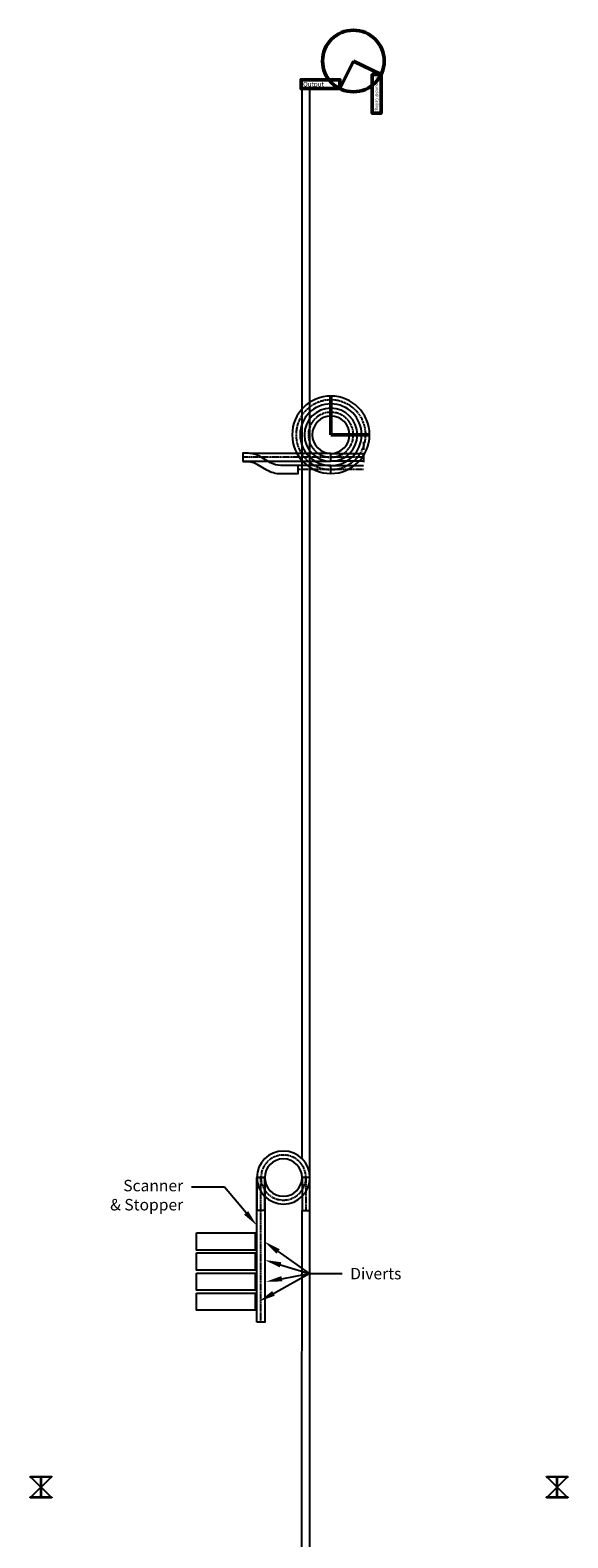
# Model space of a CAD drawing. Units: inches. Extents: x -70 to 1071, y -644 to 2439.
# Drawn here: x 696 to 1071, y 1388 to 2439 of the extents above; entities that cross this region are included whole.
import ezdxf
from ezdxf import colors
from ezdxf.entities.mleader import LeaderData, LeaderLine
from ezdxf.enums import TextEntityAlignment as Align
from ezdxf.math import Vec2, Vec3

# ---------------------------------------------------------------- set-up
doc = ezdxf.new("R2010")
doc.units = ezdxf.units.IN
doc.header["$MEASUREMENT"] = 0
doc.linetypes.add('CENTER2', pattern=[1.125, 0.75, -0.125, 0.125, -0.125])
doc.layers.add('Conv Magenta 1.5', color=219, linetype='Continuous', true_color=0x642165)
doc.layers.add('Dims Magenta 1.5', color=219, linetype='Continuous', true_color=0x642165)
doc.layers.add('Specimen Conv. Phase 2', color=160, linetype='Continuous')
doc.styles.get("Standard").update_dxf_attribs({"font": 'arial.ttf'})

msp = doc.modelspace()

# ---------------------------------------------------------------- linework, layer by layer
for p, q in [((696.3, 1430.3), (696.3, 1430.7)), ((696.3, 1430.7), (711.3, 1430.7)), ((696.3, 1430.7), (711.3, 1415.7)), ((696.3, 1415.7), (711.3, 1430.7)), ((711.3, 1430.7), (711.3, 1430.3)), ((1056.3, 1430.3), (1056.3, 1430.7)), ((1056.3, 1430.7), (1071.3, 1430.7)), ((1056.3, 1430.7), (1071.3, 1415.7)), ((1056.3, 1415.7), (1071.3, 1430.7)), ((1071.3, 1430.7), (1071.3, 1430.3)), ((703.4, 1430.1), (696.5, 1430.1)), ((703.6, 1416.6), (703.6, 1429.8)), ((703.9, 1429.8), (703.9, 1416.6)), ((711, 1430.1), (704.1, 1430.1)), ((1063.4, 1430.1), (1056.5, 1430.1)), ((1063.6, 1416.6), (1063.6, 1429.8)), ((1063.9, 1429.8), (1063.9, 1416.6)), ((1071, 1430.1), (1064.1, 1430.1)), ((696.3, 1415.7), (696.3, 1416.1)), ((711.3, 1415.7), (696.3, 1415.7)), ((696.5, 1416.3), (703.4, 1416.3)), ((704.1, 1416.3), (711, 1416.3)), ((711.3, 1416.1), (711.3, 1415.7)), ((1056.3, 1415.7), (1056.3, 1416.1)), ((1071.3, 1415.7), (1056.3, 1415.7)), ((1056.5, 1416.3), (1063.4, 1416.3)), ((1064.1, 1416.3), (1071, 1416.3)), ((1071.3, 1416.1), (1071.3, 1415.7))]:
    msp.add_line(p, q)
for centre, start, end in [((696.5, 1430.3), 180, 270), ((711, 1430.3), 270, 0), ((1056.5, 1430.3), 180, 270), ((1071, 1430.3), 270, 0), ((703.4, 1429.8), 0, 90), ((704.1, 1429.8), 90, 180), ((1063.4, 1429.8), 0, 90), ((1064.1, 1429.8), 90, 180), ((696.5, 1416.1), 90, 180), ((703.4, 1416.6), 270, 0), ((704.1, 1416.6), 180, 270), ((711, 1416.1), 0, 90), ((1056.5, 1416.1), 90, 180), ((1063.4, 1416.6), 270, 0), ((1064.1, 1416.6), 180, 270), ((1071, 1416.1), 0, 90)]:
    msp.add_arc(centre, 0.25, start, end)
at = {"layer": 'Conv Magenta 1.5'}
for p, q in [((885.8, 1419.8, -200.9), (885.9, 1616.2, -200.9)), ((891.3, 1419.8, -200.9), (891.4, 1616.2, -200.9)), ((885.8, 1218.4, -200.9), (885.8, 1419.8, -200.9)), ((891.3, 1218.4, -200.9), (891.3, 1419.8, -200.9))]:
    msp.add_line(p, q, dxfattribs=at)
at = {"layer": 'Conv Magenta 1.5', "elevation": -200.9}
for points in [[(854.4, 1538.2), (854.4, 1639.1), (859.9, 1639.1), (859.9, 1538.2)], [(891.4, 1616.2), (891.4, 1639.1), (885.9, 1639.1), (885.9, 1616.2)], [(812.2, 1558.5), (853.1, 1558.5), (853.1, 1546.5), (812.2, 1546.5)]]:
    msp.add_lwpolyline(points, close=True, dxfattribs=at)
at = {"layer": 'Conv Magenta 1.5', "linetype": 'CENTER2', "elevation": -200.9}
for points in [[(857.1, 1538.2), (857.1, 1639.1)], [(888.6, 1639), (888.6, 1616.2)]]:
    msp.add_lwpolyline(points, dxfattribs=at)
at = {"layer": 'Conv Magenta 1.5'}
for radius in [18.5, 13]:
    msp.add_arc((872.9, 1639.1, -200.9), radius, 90, 89.9564, dxfattribs=at)
at = {"layer": 'Conv Magenta 1.5', "linetype": 'CENTER2'}
msp.add_arc((872.9, 1639.1, -200.9), 15.7, 90, 89.9564, dxfattribs=at)
at = {"layer": 'Specimen Conv. Phase 2', "lineweight": 50}
for p, q in [((912.3, 2398.7, -200.9), (921.7, 2417.9)), ((912.3, 2398.7, -200.9), (921.7, 2417.9)), ((941, 2408.4, -200.9), (921.7, 2417.9)), ((941, 2408.4, -200.9), (921.7, 2417.9)), ((906, 2157.2), (906, 2184.2)), ((906, 2157.2), (933, 2157.2))]:
    msp.add_line(p, q, dxfattribs=at)
at = {"layer": 'Specimen Conv. Phase 2'}
for p, q in [((885.8, 2398.7, -200.9), (885.8, 1652.3, -200.9)), ((891.3, 1640.2, -200.9), (891.3, 2398.7, -200.9)), ((928.8, 2152.2), (928.8, 2146.7)), ((928.8, 2152.2), (928.8, 2146.7)), ((844.5, 2138.7), (906, 2138.7)), ((906, 2144.2), (849.7, 2144.2)), ((906, 2144.2), (882.3, 2144.2)), ((883.1, 2138.7), (906, 2138.7)), ((906, 2135.7), (883.1, 2135.7)), ((906, 2135.7), (883.1, 2135.7)), ((906, 2138.7), (906, 2144.2)), ((906, 2144.2), (928.8, 2144.2)), ((906, 2138.7), (906, 2144.2)), ((906, 2138.7), (906, 2144.2)), ((906, 2144.2), (928.8, 2144.2)), ((906, 2138.7), (906, 2144.2)), ((928.8, 2138.7), (906, 2138.7)), ((928.8, 2138.7), (906, 2138.7)), ((906, 2130.2), (906, 2135.7)), ((906, 2135.7), (928.8, 2135.7)), ((906, 2130.2), (906, 2135.7)), ((906, 2130.2), (906, 2135.7)), ((906, 2135.7), (928.8, 2135.7)), ((906, 2130.2), (906, 2135.7)), ((928.8, 2143.7), (928.8, 2138.2)), ((928.8, 2143.7), (928.8, 2138.2)), ((696.3, 1430.3), (696.3, 1430.7)), ((696.3, 1430.7), (711.3, 1430.7)), ((696.3, 1430.7), (711.3, 1415.7)), ((696.3, 1415.7), (711.3, 1430.7)), ((711.3, 1430.7), (711.3, 1430.3)), ((1056.3, 1430.3), (1056.3, 1430.7)), ((1056.3, 1430.7), (1071.3, 1430.7)), ((1056.3, 1430.7), (1071.3, 1415.7)), ((1056.3, 1415.7), (1071.3, 1430.7)), ((1071.3, 1430.7), (1071.3, 1430.3)), ((703.4, 1430.1), (696.5, 1430.1)), ((703.6, 1416.6), (703.6, 1429.8)), ((703.9, 1429.8), (703.9, 1416.6)), ((711, 1430.1), (704.1, 1430.1)), ((1063.4, 1430.1), (1056.5, 1430.1)), ((1063.6, 1416.6), (1063.6, 1429.8)), ((1063.9, 1429.8), (1063.9, 1416.6)), ((1071, 1430.1), (1064.1, 1430.1)), ((696.3, 1415.7), (696.3, 1416.1)), ((711.3, 1415.7), (696.3, 1415.7)), ((696.5, 1416.3), (703.4, 1416.3)), ((704.1, 1416.3), (711, 1416.3)), ((711.3, 1416.1), (711.3, 1415.7)), ((1056.3, 1415.7), (1056.3, 1416.1)), ((1071.3, 1415.7), (1056.3, 1415.7)), ((1056.5, 1416.3), (1063.4, 1416.3)), ((1064.1, 1416.3), (1071, 1416.3)), ((1071.3, 1416.1), (1071.3, 1415.7))]:
    msp.add_line(p, q, dxfattribs=at)
at = {"layer": 'Specimen Conv. Phase 2', "linetype": 'CENTER2'}
for p, q in [((906, 2141.5), (844.5, 2141.5)), ((906, 2141.5), (883.1, 2141.5)), ((928.8, 2141.5), (906, 2141.5)), ((928.8, 2141.5), (906, 2141.5)), ((906, 2133), (883.1, 2133)), ((906, 2133), (883.1, 2133)), ((928.8, 2133), (906, 2133)), ((928.8, 2133), (906, 2133))]:
    msp.add_line(p, q, dxfattribs=at)
at = {"layer": 'Specimen Conv. Phase 2', "lineweight": 50, "elevation": -200.9}
for points in [[(941, 2408.4), (934.8, 2408.4), (934.8, 2381.4), (941, 2381.4)], [(941, 2408.4), (934.8, 2408.4), (934.8, 2381.4), (941, 2381.4)], [(912.3, 2398.7), (912.3, 2404.8), (885.2, 2404.8), (885.2, 2398.7)], [(912.3, 2398.7), (912.3, 2404.8), (885.2, 2404.8), (885.2, 2398.7)]]:
    msp.add_lwpolyline(points, close=True, dxfattribs=at)
at = {"layer": 'Specimen Conv. Phase 2'}
msp.add_lwpolyline([(844.5, 2138.6), (847.2, 2138.6, -0.131396), (854.4, 2136.7), (861.2, 2132.8, 0.132059), (871.1, 2130.1), (883.1, 2130.1), (883.1, 2135.8), (871.2, 2135.8, -0.131414), (864, 2137.7), (856.9, 2141.9, 0.136143), (847.2, 2144.3), (844.5, 2144.3)], format="xyb", close=True, dxfattribs=at)
at = {"layer": 'Specimen Conv. Phase 2', "lineweight": 50}
msp.add_circle((921.7, 2417.9), 21.5, dxfattribs=at)
msp.add_circle((921.7, 2417.9), 21.5, dxfattribs=at)
at = {"layer": 'Specimen Conv. Phase 2'}
for centre, radius, start, end in [((906, 2157.2), 27, 270, 269.9564), ((906, 2157.2), 27, 270, 269.9564), ((906, 2157.2), 21.5, 270, 269.9564), ((906, 2157.2), 21.5, 270, 269.9564), ((906, 2157.2), 18.5, 270, 269.9564), ((906, 2157.2), 18.5, 270, 269.9564), ((906, 2157.2), 13, 270, 269.9564), ((906, 2157.2), 13, 270, 269.9564), ((696.5, 1430.3), 0.25, 180, 270), ((711, 1430.3), 0.25, 270, 0), ((1056.5, 1430.3), 0.25, 180, 270), ((1071, 1430.3), 0.25, 270, 0), ((703.4, 1429.8), 0.25, 0, 90), ((704.1, 1429.8), 0.25, 90, 180), ((1063.4, 1429.8), 0.25, 0, 90), ((1064.1, 1429.8), 0.25, 90, 180), ((696.5, 1416.1), 0.25, 90, 180), ((703.4, 1416.6), 0.25, 270, 0), ((704.1, 1416.6), 0.25, 180, 270), ((711, 1416.1), 0.25, 0, 90), ((1056.5, 1416.1), 0.25, 90, 180), ((1063.4, 1416.6), 0.25, 270, 0), ((1064.1, 1416.6), 0.25, 180, 270), ((1071, 1416.1), 0.25, 0, 90)]:
    msp.add_arc(centre, radius, start, end, dxfattribs=at)
at = {"layer": 'Specimen Conv. Phase 2', "linetype": 'CENTER2'}
for radius in [24.3, 24.3, 15.7, 15.7]:
    msp.add_arc((906, 2157.2), radius, 270, 269.9564, dxfattribs=at)

# ---------------------------------------------------------------- texts
at = {"layer": 'Specimen Conv. Phase 2'}
msp.add_text('Output', height=3.48, dxfattribs=at).set_placement((886.6, 2400.1, 0.3), (901.2, 2400.1, 0.3), align=Align.ALIGNED)
msp.add_text('Inbound @ Ceiling', height=2.013, rotation=270, dxfattribs=at).set_placement((937.2, 2406.6, 0.5), (937.2, 2383.4, 0.5), align=Align.ALIGNED)

# ---------------------------------------------------------------- next in the draw order: leaders
at = {"layer": 'Dims Magenta 1.5'}
ml = msp.add_multileader_mtext('Standard', dxfattribs=at)
ml.set_content('Scanner\\P& Stopper', color=256)
ml.set_leader_properties(color=256)
ml.build(insert=Vec2(0, 0))
ml.multileader.update_dxf_attribs({"dogleg_length": 0.359, "arrow_head_size": 11.5, "scale": 64})
ctx = ml.context
ctx.base_point, ctx.scale, ctx.char_height, ctx.arrow_head_size, ctx.landing_gap_size, ctx.plane_origin = Vec3(747.9, 1632.3, -200.9), 64, 8, 11.5, 5.76, Vec3(854.3, 1634.1, -200.9)
ctx.text_align_type = 2
notes = []
notes.append((ctx, [(1, (1, 1, 0), (831.8, 1632.3, -200.9), (-1, 0), 23, [(0, [(854.3, 1605.7, -200.9)], 0, [])])]))
ctx.mtext.insert, ctx.mtext.alignment, ctx.mtext.flow_direction = Vec3(803, 1637.5, -200.9), 3, 5
ctx.mtext.has_bg_fill, ctx.mtext.bg_color, ctx.mtext.bg_scale_factor, ctx.mtext.bg_transparency, ctx.mtext.use_window_bg_color = 1, -1027028792, 1.5, 0, 1
ml = msp.add_multileader_mtext('Standard', dxfattribs=at)
ml.set_content('Diverts', color=256)
ml.set_leader_properties(color=256)
ml.build(insert=Vec2(0, 0))
ml.multileader.update_dxf_attribs({"dogleg_length": 0.359, "arrow_head_size": 11.5, "scale": 64})
ctx = ml.context
ctx.base_point, ctx.scale, ctx.char_height, ctx.arrow_head_size, ctx.landing_gap_size, ctx.plane_origin = Vec3(913.8, 1572.1, -200.9), 64, 8, 11.5, 5.76, Vec3(855.9, 1552.7, -200.9)
notes.append((ctx, [(0, (1, 1, 0), (890.8, 1572.1, -200.9), (1, 0), 23, [(0, [(855.9, 1552.7, -200.9)], 0, []), (1, [(860.5, 1566.4, -200.9)], 0, []), (2, [(859.9, 1594.3, -200.9)], 0, []), (3, [(859.9, 1581.6, -200.9)], 0, [])])]))
ctx.mtext.insert, ctx.mtext.flow_direction = Vec3(919.5, 1576.1, -200.9), 5
ctx.mtext.has_bg_fill, ctx.mtext.bg_color, ctx.mtext.bg_scale_factor, ctx.mtext.bg_transparency, ctx.mtext.use_window_bg_color = 1, -1027028792, 1.5, 0, 1
for ctx, leaders in notes:
    for number, flags, end, landing, length, lines in leaders:
        leader = LeaderData()
        leader.index, (leader.has_last_leader_line, leader.has_dogleg_vector, leader.attachment_direction) = number, flags
        leader.last_leader_point, leader.dogleg_vector, leader.dogleg_length = Vec3(end), Vec3(landing), length
        for number, points, colour, breaks in lines:
            line = LeaderLine()
            line.index, line.vertices, line.color, line.breaks = number, Vec3.list(points), colors.encode_raw_color(colour), breaks
            leader.lines.append(line)
        ctx.leaders.append(leader)

# ---------------------------------------------------------------- next in the draw order: linework, layer by layer
at = {"layer": 'Conv Magenta 1.5', "elevation": -200.9}
for points in [[(859.9, 1616.3), (859.9, 1639.1), (854.4, 1639.1), (854.4, 1616.3)], [(812.2, 1600.5), (853.1, 1600.5), (853.1, 1588.5), (812.2, 1588.5)], [(812.2, 1586.5), (853.1, 1586.5), (853.1, 1574.5), (812.2, 1574.5)], [(812.2, 1572.5), (853.1, 1572.5), (853.1, 1560.5), (812.2, 1560.5)]]:
    msp.add_lwpolyline(points, close=True, dxfattribs=at)

doc.saveas('drawing.dxf')
